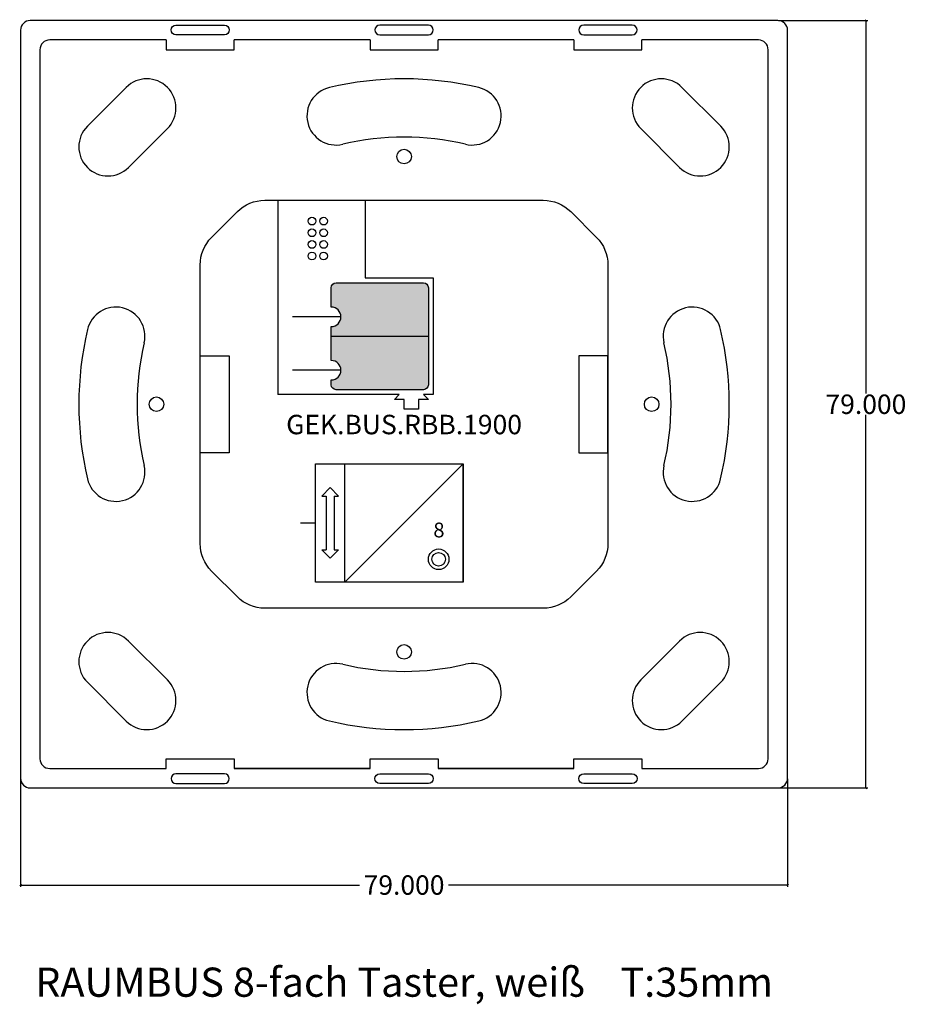
# Model space of a CAD drawing. Units: millimetres. Extents: x 0 to 91, y -22 to 79.
import ezdxf

# ---------------------------------------------------------------- set-up
doc = ezdxf.new("R2010")
doc.units = ezdxf.units.MM
doc.header["$MEASUREMENT"] = 0
doc.layers.add('Bem', color=6, linetype='Continuous')
doc.layers.add('def0', color=7, linetype='Continuous')
doc.styles.get("Standard").update_dxf_attribs({"font": 'arial.ttf'})
doc.styles.add('textbem00', font='txt.shx', dxfattribs={"height": 2})
doc.dimstyles.new('bem00', dxfattribs={"dimtxt": 2, "dimasz": 0.18, "dimexe": 0.18, "dimexo": 0.0625, "dimgap": 0.09, "dimtad": 0, "dimtih": 1, "dimtoh": 1, "dimdec": 3, "dimzin": 0, "dimdsep": 46, "dimtxsty": 'textbem00', "dimblk": 'OBLIQUE', "dimcen": 0.09, "dimclrd": 256, "dimclre": 256, "dimadec": 0, "dimazin": 0, "dimtfac": 1, "dimtdec": 3, "dimtofl": 0, "dimtmove": 0, "dimatfit": 3, "dimldrblk": 'OBLIQUE', "dimfxl": 1, "dimtolj": 1, "dimtzin": 0, "dimlwd": -1, "dimlwe": -1, "dimarcsym": 0})

# ---------------------------------------------------------------- blocks, each defined once
blk = doc.blocks.new('_Oblique')
at = {"color": 0, "linetype": 'ByBlock', "lineweight": -2}
blk.add_line((-0.5, -0.5), (0.5, 0.5), dxfattribs=at)
blk = doc.blocks.new('*D2')
at = {"layer": 'Bem', "transparency": 16777216}
for p, q in [((78.06, 79), (87.25, 79)), ((87.07, 79), (87.07, 40.59)), ((87.07, 0), (87.07, 38.41)), ((78.06, 0), (87.25, 0))]:
    blk.add_line(p, q, dxfattribs=at)
at = {"layer": 'Defpoints', "color": 0, "transparency": 16777216}
for p in [(78, 79), (78, 0), (87.07, 0)]:
    blk.add_point(p, dxfattribs=at)
at = {"layer": 'Bem', "transparency": 16777216, "xscale": 0.18, "yscale": 0.18, "zscale": 0.18}
for p, rotation in [((87.07, 79), 90), ((87.07, 0), 270)]:
    blk.add_blockref('_Oblique', p, dxfattribs=dict(at, rotation=rotation))
at = {"layer": 'Bem', "color": 0, "transparency": 16777216, "insert": (87.07, 39.5), "char_height": 2, "attachment_point": 5, "style": 'textbem00'}
blk.add_mtext('\\A1;79.000', dxfattribs=at)
blk = doc.blocks.new('*D3')
at = {"layer": 'Bem', "transparency": 16777216}
for p, q in [((0, 0.9375), (0, -10.18)), ((79, 0.9375), (79, -10.18)), ((0, -10), (34.91, -10)), ((79, -10), (44.09, -10))]:
    blk.add_line(p, q, dxfattribs=at)
at = {"layer": 'Defpoints', "color": 0, "transparency": 16777216}
for p in [(0, 1), (79, 1), (79, -10)]:
    blk.add_point(p, dxfattribs=at)
at = {"layer": 'Bem', "transparency": 16777216, "xscale": 0.18, "yscale": 0.18, "zscale": 0.18, "rotation": 180}
blk.add_blockref('_Oblique', (0, -10), dxfattribs=at)
at = {"layer": 'Bem', "transparency": 16777216, "xscale": 0.18, "yscale": 0.18, "zscale": 0.18}
blk.add_blockref('_Oblique', (79, -10), dxfattribs=at)
at = {"layer": 'Bem', "color": 0, "transparency": 16777216, "insert": (39.5, -10), "char_height": 2, "attachment_point": 5, "style": 'textbem00'}
blk.add_mtext('\\A1;79.000', dxfattribs=at)
blk = doc.blocks.new('*U4')
blk.add_circle((0, 0), 0.4)
blk = doc.blocks.new('*U5')
at = {"layer": 'def0', "color": 0, "linetype": 'ByBlock', "lineweight": -2, "transparency": 16777216}
for p in [(0, 0), (1.2, 0), (0, -1.2), (1.2, -1.2), (0, -2.4), (1.2, -2.4), (0, -3.6), (1.2, -3.6)]:
    blk.add_blockref('*U4', p, dxfattribs=at)

msp = doc.modelspace()

# ---------------------------------------------------------------- hatches: boundary and pattern name
at = {"layer": 'def0'}
h = msp.add_hatch(color=256, dxfattribs=at)
h.dxf.hatch_style = 1
edge = h.paths.add_edge_path()
edge.add_arc((32, 48.5), 1, 270, 450)
edge.add_line((32, 49.5), (32, 51.5))
edge.add_arc((32.5, 51.5), 0.5, 90, 180, ccw=False)
edge.add_line((32.5, 52), (41.5, 52))
edge.add_arc((41.5, 51.5), 0.5, 0, 90, ccw=False)
edge.add_line((42, 51.5), (42, 46.5))
edge.add_line((42, 46.5), (32, 46.5))
edge.add_line((32, 46.5), (32, 47.5))
h = msp.add_hatch(color=1, dxfattribs=at)
h.dxf.hatch_style = 1
edge = h.paths.add_edge_path()
edge.add_arc((32, 43), 1, 270, 450)
edge.add_line((32, 44), (32, 46.5))
edge.add_line((32, 46.5), (42, 46.5))
edge.add_line((42, 46.5), (42, 41.5))
edge.add_arc((41.5, 41.5), 0.5, -90, 0, ccw=False)
edge.add_line((41.5, 41), (32.5, 41))
edge.add_arc((32.5, 41.5), 0.5, 180, 270, ccw=False)
edge.add_line((32, 41.5), (32, 42))

# ---------------------------------------------------------------- linework, layer by layer
for p, q in [((6.8787, 68.1213), (10.8787, 72.1213)), ((72.1213, 68.1213), (68.1213, 72.1213)), ((11.1213, 63.8787), (15.1213, 67.8787)), ((67.8787, 63.8787), (63.8787, 67.8787)), ((26.5, 60.5), (26.5, 40.5)), ((35.5, 60.5), (35.5, 52.5)), ((35.5, 52.5), (42.5, 52.5)), ((42.5, 52.5), (42.5, 40.5)), ((33, 48.5), (28, 48.5)), ((32, 46.5), (42, 46.5)), ((33, 43), (28, 43)), ((39, 40.5), (26.5, 40.5)), ((39, 40.5), (38.5, 40)), ((39.5, 40), (38.5, 40)), ((39.5, 39), (39.5, 40)), ((42, 40), (41, 40)), ((41, 40), (41, 39)), ((42.5, 40.5), (41.5, 40.5)), ((42, 40), (41.5, 40.5)), ((41, 39), (39.5, 39)), ((11.1213, 15.1213), (15.1213, 11.1213)), ((67.8787, 15.1213), (63.8787, 11.1213)), ((6.8787, 10.8787), (10.8787, 6.8787)), ((72.1213, 10.8787), (68.1213, 6.8787))]:
    msp.add_line(p, q, dxfattribs=at)
at = {"layer": 'def0', "color": 0, "linetype": 'Continuous'}
for p, q in [((30.3687, 21.1849), (30.3687, 33.3815)), ((30.3687, 33.3815), (33.4017, 33.3815)), ((33.4017, 21.1849), (45.5983, 33.3815)), ((33.4017, 21.1849), (33.4017, 33.3815)), ((33.4017, 33.3815), (45.5983, 33.3815)), ((45.5983, 21.1849), (45.5983, 33.3815)), ((45.5983, 33.3815), (45.5983, 21.1849)), ((31.014, 30.0481), (31.8852, 30.9193)), ((32.7564, 30.0481), (31.8852, 30.9193)), ((31.014, 30.0481), (31.4657, 30.0481)), ((31.4657, 30.0481), (31.4657, 24.5183)), ((32.3046, 30.0481), (32.7564, 30.0481)), ((32.3046, 30.0481), (32.3046, 24.5183)), ((28.8199, 27.2832), (30.3687, 27.2832)), ((31.014, 24.5183), (31.4657, 24.5183)), ((31.014, 24.5183), (31.8852, 23.6471)), ((32.7564, 24.5183), (31.8852, 23.6471)), ((32.3046, 24.5183), (32.7564, 24.5183)), ((33.4017, 21.1849), (30.3687, 21.1849)), ((45.5983, 21.1849), (33.4017, 21.1849))]:
    msp.add_line(p, q, dxfattribs=at)
at = {"layer": 'def0'}
for points in [[(1, 0), (78, 0, 0.41421356), (79, 1), (79, 78, 0.41421356), (78, 79), (1, 79, 0.41421356), (0, 78), (0, 1, 0.41421356)], [(16, 78.5379), (21, 78.5379, -0.41421356), (21.5, 78.0379), (21.5, 78.0379, -0.41421356), (21, 77.5379), (16, 77.5379, -0.41421356), (15.5, 78.0379), (15.5, 78.0379, -0.41421356)], [(42, 78.5379), (37, 78.5379, 0.41421356), (36.5, 78.0379), (36.5, 78.0379, 0.41421356), (37, 77.5379), (42, 77.5379, 0.41421356), (42.5, 78.0379), (42.5, 78.0379, 0.41421356)], [(63, 78.5379), (58, 78.5379, 0.41421356), (57.5, 78.0379), (57.5, 78.0379, 0.41421356), (58, 77.5379), (63, 77.5379, 0.41421356), (63.5, 78.0379), (63.5, 78.0379, 0.41421356)], [(25.1569, 60.5), (53.8431, 60.5, -0.19891237), (56.6716, 59.3284), (59.3284, 56.6716, -0.19891237), (60.5, 53.8431), (60.5, 25.1569, -0.19891237), (59.3284, 22.3284), (56.6716, 19.6716, -0.19891237), (53.8431, 18.5), (25.1569, 18.5, -0.19891237), (22.3284, 19.6716), (19.6716, 22.3284, -0.19891237), (18.5, 25.1569), (18.5, 53.8431, -0.19891237), (19.6716, 56.6716), (22.3284, 59.3284, -0.19891237)], [(16, 0.4621), (21, 0.4621, 0.41421356), (21.5, 0.9621), (21.5, 0.9621, 0.41421356), (21, 1.4621), (16, 1.4621, 0.41421356), (15.5, 0.9621), (15.5, 0.9621, 0.41421356)], [(42, 0.4621), (37, 0.4621, -0.41421356), (36.5, 0.9621), (36.5, 0.9621, -0.41421356), (37, 1.4621), (42, 1.4621, -0.41421356), (42.5, 0.9621), (42.5, 0.9621, -0.41421356)], [(63, 0.4621), (58, 0.4621, -0.41421356), (57.5, 0.9621), (57.5, 0.9621, -0.41421356), (58, 1.4621), (63, 1.4621, -0.41421356), (63.5, 0.9621), (63.5, 0.9621, -0.41421356)]]:
    msp.add_lwpolyline(points, format="xyb", close=True, dxfattribs=at)
for points in [[(15, 77), (3, 77, 0.41421356), (2, 76), (2, 3, 0.41421356), (3, 2), (15, 2)], [(64, 2), (76, 2, 0.41421356), (77, 3), (77, 76, 0.41421356), (76, 77), (64, 77)], [(32, 49.5), (32, 51.5, -0.41421356), (32.5, 52), (41.5, 52, -0.41421356), (42, 51.5), (42, 46.5)], [(42, 46.5), (42, 41.5, -0.41421356), (41.5, 41), (32.5, 41, -0.41421356), (32, 41.5), (32, 42)]]:
    msp.add_lwpolyline(points, format="xyb", dxfattribs=at)
for points in [[(15, 77), (15, 76), (22, 76), (22, 77)], [(36, 77), (22, 77)], [(36, 77), (36, 76), (43, 76), (43, 77)], [(57, 77), (43, 77)], [(57, 77), (57, 76), (64, 76), (64, 77)], [(32, 46.5), (32, 47.5)], [(32, 44), (32, 46.5)], [(15, 2), (15, 3), (22, 3), (22, 2)], [(36, 2), (36, 3), (43, 3), (43, 2)], [(57, 2), (57, 3), (64, 3), (64, 2)], [(22, 2), (36, 2)], [(36, 2), (22, 2)], [(43, 2), (57, 2)], [(57, 2), (43, 2)]]:
    msp.add_lwpolyline(points, dxfattribs=at)
for points in [[(18.5, 44.5), (21.5, 44.5), (21.5, 34.5), (18.5, 34.5)], [(60.5, 44.5), (57.5, 44.5), (57.5, 34.5), (60.5, 34.5)]]:
    msp.add_lwpolyline(points, close=True, dxfattribs=at)
for centre in [(39.5, 65), (14, 39.5), (65, 39.5), (39.5, 14)]:
    msp.add_circle(centre, 0.75, dxfattribs=at)
at = {"layer": 'def0', "color": 0, "linetype": 'Continuous'}
for radius in [1.058, 0.6992]:
    msp.add_circle((43.064, 23.5397), radius, dxfattribs=at)
at = {"layer": 'def0'}
for centre, radius, start, end in [((13, 70), 3, 315, 135), ((39.5, 39.5), 33.5, 76.728206, 103.271794), ((66, 70), 3, 45, 225), ((32.4981, 69.1854), 3, 103.271794, 283.271794), ((46.5019, 69.1854), 3, 256.728206, 76.728206), ((9, 66), 3, 135, 315), ((70, 66), 3, 225, 45), ((39.5, 39.5), 27.5, 76.728206, 103.271794), ((9.8146, 46.5019), 3, 346.728206, 166.728206), ((32, 48.5), 1, 270, 90), ((69.1854, 46.5019), 3, 13.271794, 193.271794), ((39.5, 39.5), 33.5, 166.728206, 193.271794), ((39.5, 39.5), 33.5, 346.728206, 13.271794), ((39.5, 39.5), 27.5, 166.728206, 193.271794), ((39.5, 39.5), 27.5, 346.728206, 13.271794), ((32, 43), 1, 270, 90), ((9.8146, 32.4981), 3, 193.271794, 13.271794), ((69.1854, 32.4981), 3, 166.728206, 346.728206), ((9, 13), 3, 45, 225), ((70, 13), 3, 315, 135), ((32.4981, 9.8146), 3, 76.728206, 256.728206), ((39.5, 39.5), 27.5, 256.728206, 283.271794), ((46.5019, 9.8146), 3, 283.271794, 103.271794), ((13, 9), 3, 225, 45), ((66, 9), 3, 135, 315), ((39.5, 39.5), 33.5, 256.728206, 283.271794)]:
    msp.add_arc(centre, radius, start, end, dxfattribs=at)

# ---------------------------------------------------------------- block references
msp.add_blockref('*U5', (30.011, 58.3535), dxfattribs=at)

# ---------------------------------------------------------------- texts
at = {"layer": 'Bem', "insert": (39.5, -20), "char_height": 3, "attachment_point": 5}
msp.add_mtext_dynamic_manual_height_columns('RAUMBUS 8-fach Taster, weiß    T:35mm', width=109.257109, gutter_width=15, heights=[0], dxfattribs=at)
at = {"layer": 'def0', "color": 0, "linetype": 'Continuous'}
msp.add_text('8', height=1.5246, dxfattribs=at).set_placement((42.5146, 25.7907))
at = {"layer": 'def0', "insert": (39.5, 37.4109), "char_height": 2, "attachment_point": 5}
msp.add_mtext_dynamic_manual_height_columns('GEK.BUS.RBB.1900', width=42, gutter_width=12.5, heights=[0], dxfattribs=at)

# ---------------------------------------------------------------- dimensions: what is measured, and where the dimension line sits
at = {"layer": 'Bem'}
dim = msp.add_linear_dim(base=(87.0655, 0), p1=(78, 79), p2=(78, 0), angle=90, dimstyle='bem00', dxfattribs=at)
dim.commit()
dim.dimension.update_dxf_attribs({"geometry": '*D2', "text_midpoint": (87.0655, 39.5)})
dim = msp.add_linear_dim(base=(79, -10), p1=(0, 1), p2=(79, 1), dimstyle='bem00', dxfattribs=at)
dim.commit()
dim.dimension.update_dxf_attribs({"geometry": '*D3', "text_midpoint": (39.5, -10)})

doc.saveas('drawing.dxf')
